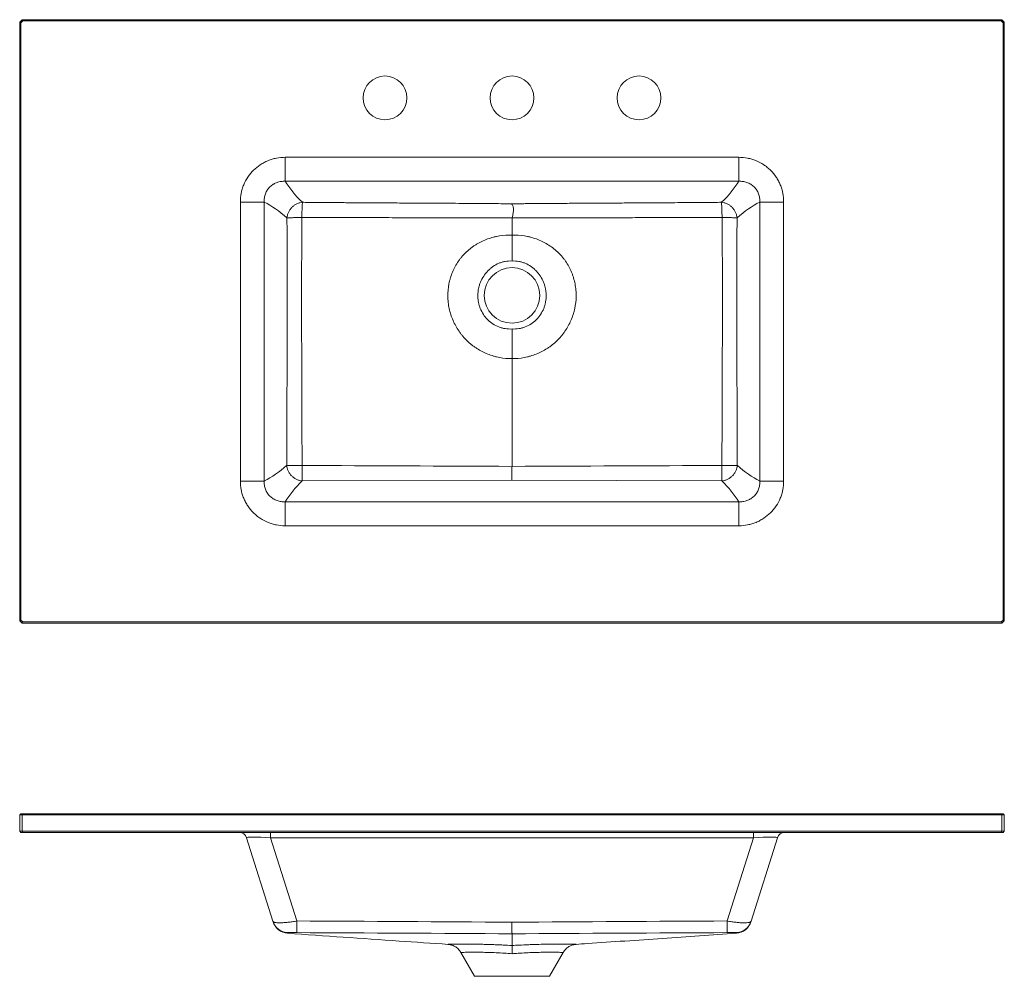
# Model space of a CAD drawing. Units: inches. Extents: x 0 to 56, y 0 to 30.1.
# Drawn here: x 0 to 31, y 0 to 30.1 of the extents above; entities that cross this region are included whole.
import ezdxf

# ---------------------------------------------------------------- set-up
doc = ezdxf.new("R2010")
doc.units = ezdxf.units.IN
doc.header["$LTSCALE"] = 8
doc.header["$MEASUREMENT"] = 0

msp = doc.modelspace()

# ---------------------------------------------------------------- linework, layer by layer
at = {"color": 7, "linetype": 'Continuous', "lineweight": 15}
for p, q in [((0, 30.039), (0.079, 30.118)), ((0.095, 30.079), (0.039, 30.023)), ((0.095, 30.079), (0.079, 30.118)), ((0.079, 30.118), (30.921, 30.118)), ((30.905, 30.079), (0.095, 30.079)), ((30.905, 30.079), (30.921, 30.118)), ((30.961, 30.023), (30.905, 30.079)), ((30.921, 30.118), (31, 30.039)), ((0.039, 30.023), (0, 30.039)), ((0, 11.197), (0, 30.039)), ((0.039, 30.023), (0.039, 11.213)), ((31, 30.039), (30.961, 30.023)), ((30.961, 11.213), (30.961, 30.023)), ((31, 30.039), (31, 11.197)), ((8.36, 25.786), (22.64, 25.786)), ((8.36, 25.03), (8.36, 25.786)), ((22.64, 25.03), (22.64, 25.786)), ((22.64, 25.03), (8.36, 25.03)), ((6.947, 15.593), (6.947, 24.377)), ((6.947, 24.377), (7.697, 24.377)), ((7.697, 24.377), (7.697, 15.593)), ((23.303, 24.377), (24.053, 24.377)), ((23.303, 15.593), (23.303, 24.377)), ((24.053, 24.377), (24.053, 15.593)), ((6.947, 15.593), (7.697, 15.593)), ((15.493, 15.62), (8.896, 15.597)), ((22.104, 15.597), (15.493, 15.62)), ((23.303, 15.593), (24.053, 15.593)), ((8.359, 14.186), (8.359, 14.941)), ((8.359, 14.941), (22.641, 14.941)), ((22.641, 14.186), (22.641, 14.941)), ((22.641, 14.186), (8.359, 14.186)), ((0.039, 11.213), (0, 11.197)), ((0.079, 11.118), (0, 11.197)), ((0.039, 11.213), (0.095, 11.157)), ((30.905, 11.157), (30.961, 11.213)), ((31, 11.197), (30.921, 11.118)), ((31, 11.197), (30.961, 11.213)), ((0.079, 11.118), (0.095, 11.157)), ((30.921, 11.118), (0.079, 11.118)), ((0.095, 11.157), (30.905, 11.157)), ((30.921, 11.118), (30.905, 11.157)), ((0.039, 5.118), (0, 5.079)), ((0.079, 5.079), (0, 5.079)), ((0, 4.567), (0, 5.079)), ((0.039, 5.118), (0.095, 5.118)), ((0.079, 5.079), (0.095, 5.118)), ((30.921, 5.079), (0.079, 5.079)), ((0.079, 5.079), (0.079, 4.567)), ((0.095, 5.118), (30.905, 5.118)), ((30.921, 5.079), (30.905, 5.118)), ((30.905, 5.118), (30.961, 5.118)), ((31, 5.079), (30.921, 5.079)), ((30.921, 4.567), (30.921, 5.079)), ((31, 5.079), (30.961, 5.118)), ((31, 5.079), (31, 4.567)), ((0, 4.567), (0.039, 4.528)), ((0, 4.567), (0.079, 4.567)), ((0.095, 4.528), (0.039, 4.528)), ((0.095, 4.528), (0.079, 4.567)), ((0.079, 4.567), (30.921, 4.567)), ((30.905, 4.528), (0.095, 4.528)), ((7.973, 1.733), (7.143, 4.362)), ((7.9, 4.358), (7.9, 4.528)), ((23.1, 4.358), (7.9, 4.358)), ((7.9, 4.358), (8.726, 1.742)), ((22.274, 1.742), (23.1, 4.358)), ((23.857, 4.362), (23.027, 1.733)), ((23.1, 4.358), (23.1, 4.528)), ((30.905, 4.528), (30.921, 4.567)), ((30.961, 4.528), (30.905, 4.528)), ((30.921, 4.567), (31, 4.567)), ((30.961, 4.528), (31, 4.567)), ((8.434, 1.355), (8.434, 1.355)), ((17.513, 1.005), (17.512, 1.005)), ((13.892, 0.748), (14.319, 0)), ((16.681, 0), (17.108, 0.748)), ((14.319, 0), (15.5, 0)), ((15.5, 0), (16.681, 0))]:
    msp.add_line(p, q, dxfattribs=at)
for centre, radius in [((11.5, 27.657), 0.689), ((15.5, 27.657), 0.689), ((19.5, 27.657), 0.689), ((15.5, 21.437), 0.875)]:
    msp.add_circle(centre, radius, dxfattribs=at)
for centre, radius, start, end in [((6.918, 4.291), 0.236, 17.5256, 90), ((24.082, 4.291), 0.236, 90, 162.4744), ((8.461, 1.887), 0.512, 197.5258, 269.5365), ((8.469, 1.865), 0.512, 197.5381, 266.1739), ((-49.91, 1.949), 58.636, 359.43874, 359.79745), ((80.91, 1.949), 58.636, 180.20255, 180.56126), ((22.539, 1.887), 0.512, 270.4635, 342.4742), ((22.531, 1.865), 0.512, 273.8251, 342.4619)]:
    msp.add_arc(centre, radius, start, end, dxfattribs=at)
for centre, major_axis, start_param, end_param in [((7.991, 4.291), (0.848, -0.073), 1.684681, 3.17024), ((23.009, 4.291), (0.848, 0.073), 6.254538, 7.740097)]:
    msp.add_ellipse(centre, major_axis=major_axis, ratio=0.069408, start_param=start_param, end_param=end_param, dxfattribs=at)
for points, knots in [([(6.947, 24.377), (6.947, 24.471), (6.956, 24.562), (6.982, 24.698), (6.993, 24.742), (7.02, 24.831), (7.036, 24.875), (7.088, 25.004), (7.132, 25.085), (7.196, 25.181), (7.209, 25.199), (7.236, 25.237), (7.251, 25.255), (7.295, 25.309), (7.326, 25.343), (7.424, 25.441), (7.495, 25.499), (7.592, 25.563), (7.612, 25.575), (7.652, 25.599), (7.672, 25.61), (7.733, 25.643), (7.775, 25.662), (7.86, 25.697), (7.904, 25.712), (7.97, 25.732), (7.992, 25.738), (8.037, 25.749), (8.06, 25.754), (8.174, 25.777), (8.267, 25.786), (8.36, 25.786)], [0, 0, 0, 0, 0.125, 0.125, 0.1875, 0.1875, 0.25, 0.25, 0.375, 0.375, 0.40625, 0.40625, 0.4375, 0.4375, 0.5, 0.5, 0.625, 0.625, 0.65625, 0.65625, 0.6875, 0.6875, 0.75, 0.75, 0.8125, 0.8125, 0.84375, 0.84375, 0.875, 0.875, 1, 1, 1, 1]), ([(22.64, 25.786), (22.733, 25.786), (22.825, 25.777), (22.961, 25.75), (23.005, 25.74), (23.094, 25.713), (23.138, 25.698), (23.267, 25.645), (23.348, 25.602), (23.464, 25.526), (23.501, 25.499), (23.573, 25.44), (23.608, 25.409), (23.706, 25.312), (23.764, 25.241), (23.829, 25.144), (23.841, 25.125), (23.865, 25.085), (23.876, 25.065), (23.909, 25.003), (23.929, 24.962), (23.964, 24.877), (23.979, 24.833), (23.999, 24.767), (24.006, 24.745), (24.017, 24.7), (24.022, 24.677), (24.044, 24.563), (24.053, 24.471), (24.053, 24.377)], [0, 0, 0, 0, 0.125, 0.125, 0.1875, 0.1875, 0.25, 0.25, 0.375, 0.375, 0.4375, 0.4375, 0.5, 0.5, 0.625, 0.625, 0.65625, 0.65625, 0.6875, 0.6875, 0.75, 0.75, 0.8125, 0.8125, 0.84375, 0.84375, 0.875, 0.875, 1, 1, 1, 1]), ([(8.36, 25.03), (8.349, 25.031), (8.338, 25.031), (8.316, 25.032), (8.305, 25.031), (8.272, 25.03), (8.251, 25.028), (8.207, 25.022), (8.185, 25.018), (8.143, 25.007), (8.122, 25.001), (8.081, 24.986), (8.061, 24.978), (8.031, 24.964), (8.021, 24.959), (8.002, 24.948), (7.992, 24.942), (7.945, 24.913), (7.911, 24.886), (7.864, 24.84), (7.849, 24.824), (7.82, 24.789), (7.807, 24.771), (7.771, 24.716), (7.752, 24.677), (7.729, 24.615), (7.722, 24.593), (7.711, 24.551), (7.707, 24.529), (7.7, 24.486), (7.698, 24.465), (7.697, 24.432), (7.696, 24.421), (7.696, 24.399), (7.697, 24.388), (7.697, 24.377)], [0, 0, 0, 0, 0.03125, 0.03125, 0.0625, 0.0625, 0.125, 0.125, 0.1875, 0.1875, 0.25, 0.25, 0.3125, 0.3125, 0.34375, 0.34375, 0.375, 0.375, 0.5, 0.5, 0.5625, 0.5625, 0.625, 0.625, 0.75, 0.75, 0.8125, 0.8125, 0.875, 0.875, 0.9375, 0.9375, 0.96875, 0.96875, 1, 1, 1, 1]), ([(23.303, 24.377), (23.303, 24.388), (23.304, 24.399), (23.304, 24.421), (23.303, 24.432), (23.302, 24.465), (23.3, 24.487), (23.293, 24.531), (23.289, 24.552), (23.278, 24.595), (23.271, 24.616), (23.256, 24.657), (23.247, 24.677), (23.227, 24.716), (23.216, 24.735), (23.18, 24.791), (23.152, 24.825), (23.105, 24.871), (23.088, 24.886), (23.053, 24.913), (23.035, 24.926), (22.979, 24.96), (22.939, 24.979), (22.877, 25.001), (22.856, 25.008), (22.813, 25.018), (22.792, 25.022), (22.749, 25.028), (22.727, 25.03), (22.695, 25.031), (22.684, 25.032), (22.662, 25.031), (22.651, 25.031), (22.64, 25.03)], [0, 0, 0, 0, 0.03125, 0.03125, 0.0625, 0.0625, 0.125, 0.125, 0.1875, 0.1875, 0.25, 0.25, 0.3125, 0.3125, 0.375, 0.375, 0.5, 0.5, 0.5625, 0.5625, 0.625, 0.625, 0.75, 0.75, 0.8125, 0.8125, 0.875, 0.875, 0.9375, 0.9375, 0.96875, 0.96875, 1, 1, 1, 1]), ([(8.902, 24.369), (8.874, 24.366), (8.846, 24.362), (8.788, 24.346), (8.759, 24.336), (8.702, 24.31), (8.673, 24.294), (8.62, 24.256), (8.594, 24.235), (8.547, 24.187), (8.526, 24.162), (8.489, 24.108), (8.473, 24.079), (8.446, 24.022), (8.436, 23.992), (8.421, 23.934), (8.416, 23.906), (8.414, 23.878)], [0, 0, 0, 0, 0.125, 0.125, 0.25, 0.25, 0.375, 0.375, 0.5, 0.5, 0.625, 0.625, 0.75, 0.75, 0.875, 0.875, 1, 1, 1, 1]), ([(8.902, 24.369), (8.9, 24.354), (8.898, 24.332), (8.896, 24.287), (8.895, 24.27), (8.893, 24.232), (8.892, 24.212), (8.89, 24.168), (8.89, 24.144), (8.888, 24.096), (8.888, 24.071), (8.886, 23.994), (8.885, 23.941), (8.885, 23.891)], [0, 0, 0, 0, 0.25, 0.25, 0.375, 0.375, 0.5, 0.5, 0.625, 0.625, 0.75, 0.75, 1, 1, 1, 1]), ([(8.902, 24.369), (8.956, 24.368), (9.067, 24.367), (9.239, 24.365), (9.423, 24.364), (9.619, 24.362), (9.825, 24.361), (10.043, 24.359), (10.272, 24.357), (10.513, 24.356), (10.765, 24.354), (11.028, 24.352), (11.303, 24.351), (11.589, 24.349), (11.886, 24.347), (12.246, 24.345), (12.655, 24.343), (13.1, 24.34), (13.519, 24.338), (13.911, 24.335), (14.277, 24.333), (14.615, 24.33), (14.927, 24.328), (15.213, 24.325), (15.394, 24.323), (15.48, 24.322)], [0, 0, 0, 0, 0.02451, 0.050743, 0.0787, 0.10838, 0.139785, 0.172913, 0.207766, 0.244342, 0.282642, 0.322667, 0.364415, 0.407888, 0.453085, 0.500006, 0.571775, 0.639491, 0.703152, 0.76276, 0.818315, 0.869815, 0.917263, 0.960658, 1, 1, 1, 1]), ([(15.48, 24.322), (15.535, 24.323), (15.649, 24.324), (15.825, 24.325), (16.012, 24.327), (16.21, 24.329), (16.419, 24.33), (16.639, 24.332), (16.87, 24.334), (17.112, 24.335), (17.364, 24.337), (17.628, 24.339), (17.903, 24.34), (18.189, 24.342), (18.485, 24.344), (18.846, 24.346), (19.259, 24.348), (19.711, 24.351), (20.134, 24.353), (20.53, 24.356), (20.898, 24.359), (21.237, 24.361), (21.549, 24.364), (21.833, 24.366), (22.013, 24.368), (22.098, 24.369)], [0, 0, 0, 0, 0.024951, 0.051557, 0.079819, 0.109737, 0.141311, 0.174541, 0.209426, 0.245968, 0.284165, 0.324019, 0.365528, 0.408694, 0.453516, 0.499994, 0.572439, 0.640662, 0.704662, 0.76444, 0.819996, 0.871329, 0.918441, 0.961331, 1, 1, 1, 1]), ([(15.48, 24.322), (15.499, 24.309), (15.514, 24.288), (15.537, 24.233), (15.544, 24.198), (15.547, 24.118), (15.544, 24.073), (15.528, 23.98), (15.516, 23.931), (15.5, 23.884)], [0, 0, 0, 0, 0.25, 0.25, 0.5, 0.5, 0.75, 0.75, 1, 1, 1, 1]), ([(22.586, 23.878), (22.584, 23.906), (22.579, 23.934), (22.564, 23.992), (22.554, 24.022), (22.527, 24.079), (22.511, 24.108), (22.474, 24.162), (22.453, 24.187), (22.406, 24.235), (22.38, 24.256), (22.327, 24.294), (22.298, 24.31), (22.241, 24.336), (22.212, 24.346), (22.154, 24.362), (22.126, 24.366), (22.098, 24.369)], [0, 0, 0, 0, 0.125, 0.125, 0.25, 0.25, 0.375, 0.375, 0.5, 0.5, 0.625, 0.625, 0.75, 0.75, 0.875, 0.875, 1, 1, 1, 1]), ([(22.098, 24.369), (22.098, 24.354), (22.099, 24.33), (22.102, 24.27), (22.103, 24.232), (22.107, 24.147), (22.108, 24.099), (22.112, 23.998), (22.114, 23.945), (22.115, 23.891)], [0, 0, 0, 0, 0.25, 0.25, 0.5, 0.5, 0.75, 0.75, 1, 1, 1, 1]), ([(8.408, 16.088), (8.409, 16.561), (8.412, 17.407), (8.416, 18.529), (8.418, 19.356), (8.42, 19.942), (8.421, 20.38), (8.422, 20.764), (8.422, 21.136), (8.422, 21.494), (8.422, 21.838), (8.422, 22.169), (8.421, 22.487), (8.42, 22.791), (8.419, 23.082), (8.418, 23.359), (8.416, 23.623), (8.415, 23.794), (8.414, 23.878)], [0, 0, 0, 0, 0.181956, 0.326009, 0.43216, 0.500409, 0.551514, 0.600896, 0.648555, 0.694491, 0.738704, 0.781196, 0.821966, 0.861014, 0.898341, 0.933947, 0.967833, 1, 1, 1, 1]), ([(8.414, 23.878), (8.43, 23.879), (8.453, 23.88), (8.514, 23.882), (8.551, 23.883), (8.634, 23.886), (8.681, 23.887), (8.78, 23.889), (8.832, 23.89), (8.885, 23.891)], [0, 0, 0, 0, 0.25, 0.25, 0.5, 0.5, 0.75, 0.75, 1, 1, 1, 1]), ([(8.885, 23.891), (8.884, 23.841), (8.883, 23.74), (8.882, 23.586), (8.881, 23.426), (8.88, 23.262), (8.88, 23.093), (8.879, 22.92), (8.878, 22.741), (8.878, 22.558), (8.877, 22.37), (8.877, 22.177), (8.877, 21.979), (8.876, 21.776), (8.876, 21.569), (8.876, 21.356), (8.876, 21.139), (8.876, 20.917), (8.876, 20.69), (8.877, 20.458), (8.877, 20.222), (8.878, 19.908), (8.88, 19.403), (8.883, 18.596), (8.886, 17.451), (8.889, 16.576), (8.891, 16.083)], [0, 0, 0, 0, 0.01917, 0.038953, 0.059351, 0.080363, 0.101992, 0.124237, 0.147099, 0.170579, 0.194677, 0.219395, 0.244731, 0.270686, 0.297261, 0.324456, 0.35227, 0.380703, 0.409756, 0.439426, 0.469714, 0.500619, 0.560107, 0.663583, 0.810653, 1, 1, 1, 1]), ([(15.5, 23.884), (15.449, 23.884), (15.344, 23.882), (15.183, 23.88), (15.014, 23.879), (14.839, 23.878), (14.657, 23.876), (14.468, 23.876), (14.272, 23.875), (14.069, 23.875), (13.858, 23.875), (13.641, 23.875), (13.417, 23.875), (13.185, 23.876), (12.947, 23.877), (12.702, 23.878), (12.449, 23.88), (12.125, 23.882), (11.742, 23.885), (11.31, 23.887), (10.908, 23.889), (10.534, 23.891), (10.189, 23.892), (9.872, 23.893), (9.585, 23.893), (9.326, 23.893), (9.096, 23.893), (8.952, 23.892), (8.885, 23.891)], [0, 0, 0, 0, 0.023281, 0.047625, 0.073031, 0.0995, 0.127031, 0.155626, 0.185283, 0.216004, 0.247787, 0.280634, 0.314543, 0.349516, 0.385552, 0.422651, 0.460813, 0.500038, 0.569578, 0.634775, 0.695628, 0.752139, 0.804307, 0.852131, 0.895613, 0.934751, 0.969547, 1, 1, 1, 1]), ([(22.115, 23.891), (22.068, 23.892), (21.97, 23.892), (21.814, 23.893), (21.644, 23.893), (21.459, 23.893), (21.259, 23.893), (21.045, 23.893), (20.816, 23.892), (20.572, 23.892), (20.314, 23.891), (20.041, 23.889), (19.754, 23.888), (19.451, 23.886), (19.135, 23.884), (18.781, 23.881), (18.402, 23.879), (18.008, 23.877), (17.633, 23.875), (17.275, 23.875), (16.935, 23.875), (16.613, 23.875), (16.309, 23.877), (16.024, 23.878), (15.756, 23.881), (15.583, 23.883), (15.5, 23.884)], [0, 0, 0, 0, 0.021312, 0.044839, 0.070582, 0.09854, 0.128713, 0.161101, 0.195705, 0.232524, 0.271559, 0.312808, 0.356274, 0.401954, 0.44985, 0.499962, 0.56221, 0.621737, 0.678543, 0.732628, 0.783991, 0.832634, 0.878556, 0.921757, 0.962238, 1, 1, 1, 1]), ([(22.109, 16.083), (22.11, 16.343), (22.112, 16.835), (22.114, 17.534), (22.116, 18.149), (22.118, 18.681), (22.119, 19.128), (22.121, 19.489), (22.122, 19.764), (22.123, 20.064), (22.123, 20.412), (22.124, 20.831), (22.124, 21.235), (22.124, 21.622), (22.123, 21.993), (22.123, 22.349), (22.122, 22.688), (22.121, 23.011), (22.119, 23.319), (22.118, 23.61), (22.116, 23.799), (22.115, 23.891)], [0, 0, 0, 0, 0.099806, 0.18933, 0.268258, 0.336394, 0.39362, 0.439876, 0.475132, 0.499381, 0.555111, 0.6088, 0.660444, 0.710042, 0.757592, 0.803095, 0.846553, 0.887968, 0.927345, 0.964687, 1, 1, 1, 1]), ([(22.586, 23.878), (22.571, 23.879), (22.549, 23.881), (22.504, 23.883), (22.487, 23.883), (22.449, 23.885), (22.429, 23.885), (22.386, 23.887), (22.363, 23.887), (22.316, 23.888), (22.291, 23.889), (22.216, 23.89), (22.165, 23.891), (22.115, 23.891)], [0, 0, 0, 0, 0.25, 0.25, 0.375, 0.375, 0.5, 0.5, 0.625, 0.625, 0.75, 0.75, 1, 1, 1, 1]), ([(22.586, 23.878), (22.586, 23.831), (22.585, 23.735), (22.584, 23.589), (22.583, 23.439), (22.582, 23.284), (22.581, 23.125), (22.581, 22.962), (22.58, 22.794), (22.579, 22.622), (22.579, 22.445), (22.578, 22.264), (22.578, 22.079), (22.578, 21.889), (22.578, 21.695), (22.578, 21.497), (22.578, 21.294), (22.578, 21.087), (22.578, 20.875), (22.578, 20.659), (22.579, 20.439), (22.579, 20.214), (22.58, 19.885), (22.582, 19.356), (22.584, 18.529), (22.588, 17.407), (22.591, 16.561), (22.592, 16.088)], [0, 0, 0, 0, 0.01817, 0.0369, 0.056193, 0.076047, 0.096463, 0.117441, 0.138982, 0.161084, 0.183748, 0.206975, 0.230763, 0.255115, 0.280028, 0.305505, 0.331543, 0.358145, 0.385308, 0.413035, 0.441324, 0.470176, 0.499591, 0.567823, 0.673968, 0.818027, 1, 1, 1, 1]), ([(15.5, 19.448), (15.369, 19.447), (15.239, 19.458), (15.079, 19.487), (15.047, 19.494), (14.983, 19.509), (14.951, 19.517), (14.857, 19.545), (14.795, 19.566), (14.615, 19.638), (14.499, 19.697), (14.362, 19.786), (14.335, 19.805), (14.281, 19.843), (14.255, 19.863), (14.179, 19.924), (14.13, 19.967), (14.037, 20.057), (13.993, 20.104), (13.93, 20.179), (13.909, 20.204), (13.87, 20.257), (13.85, 20.283), (13.757, 20.418), (13.695, 20.531), (13.617, 20.71), (13.594, 20.771), (13.554, 20.896), (13.537, 20.96), (13.51, 21.087), (13.5, 21.152), (13.489, 21.25), (13.486, 21.282), (13.482, 21.348), (13.481, 21.38), (13.479, 21.543), (13.491, 21.672), (13.522, 21.832), (13.529, 21.864), (13.544, 21.927), (13.553, 21.959), (13.581, 22.053), (13.603, 22.114), (13.678, 22.294), (13.74, 22.407), (13.834, 22.542), (13.853, 22.569), (13.893, 22.621), (13.914, 22.646), (13.977, 22.72), (14.022, 22.766), (14.116, 22.855), (14.166, 22.897), (14.244, 22.956), (14.27, 22.975), (14.324, 23.012), (14.352, 23.03), (14.492, 23.115), (14.609, 23.17), (14.792, 23.236), (14.854, 23.255), (14.949, 23.279), (14.981, 23.287), (15.045, 23.3), (15.078, 23.305), (15.239, 23.331), (15.369, 23.339), (15.5, 23.335)], [0, 0, 0, 0, 0.0625, 0.0625, 0.078125, 0.078125, 0.09375, 0.09375, 0.125, 0.125, 0.1875, 0.1875, 0.203125, 0.203125, 0.21875, 0.21875, 0.25, 0.25, 0.28125, 0.28125, 0.296875, 0.296875, 0.3125, 0.3125, 0.375, 0.375, 0.40625, 0.40625, 0.4375, 0.4375, 0.46875, 0.46875, 0.484375, 0.484375, 0.5, 0.5, 0.5625, 0.5625, 0.578125, 0.578125, 0.59375, 0.59375, 0.625, 0.625, 0.6875, 0.6875, 0.703125, 0.703125, 0.71875, 0.71875, 0.75, 0.75, 0.78125, 0.78125, 0.796875, 0.796875, 0.8125, 0.8125, 0.875, 0.875, 0.90625, 0.90625, 0.921875, 0.921875, 0.9375, 0.9375, 1, 1, 1, 1]), ([(15.5, 23.335), (15.631, 23.339), (15.761, 23.331), (15.922, 23.305), (15.954, 23.3), (16.018, 23.287), (16.05, 23.279), (16.146, 23.255), (16.208, 23.236), (16.392, 23.17), (16.509, 23.114), (16.734, 22.977), (16.837, 22.899), (16.979, 22.765), (17.024, 22.718), (17.088, 22.644), (17.109, 22.618), (17.149, 22.567), (17.168, 22.54), (17.26, 22.406), (17.322, 22.293), (17.385, 22.143), (17.397, 22.112), (17.419, 22.05), (17.429, 22.019), (17.457, 21.925), (17.473, 21.862), (17.497, 21.733), (17.506, 21.669), (17.515, 21.57), (17.517, 21.538), (17.519, 21.472), (17.52, 21.44), (17.518, 21.277), (17.503, 21.149), (17.469, 20.989), (17.461, 20.958), (17.444, 20.894), (17.435, 20.863), (17.405, 20.769), (17.382, 20.709), (17.305, 20.53), (17.242, 20.417), (17.149, 20.282), (17.13, 20.255), (17.09, 20.203), (17.069, 20.178), (17.006, 20.104), (16.962, 20.056), (16.869, 19.966), (16.82, 19.923), (16.744, 19.862), (16.718, 19.843), (16.665, 19.804), (16.638, 19.786), (16.5, 19.697), (16.385, 19.638), (16.204, 19.566), (16.143, 19.545), (16.048, 19.517), (16.017, 19.509), (15.953, 19.494), (15.921, 19.487), (15.761, 19.458), (15.631, 19.447), (15.5, 19.448)], [0, 0, 0, 0, 0.0625, 0.0625, 0.078125, 0.078125, 0.09375, 0.09375, 0.125, 0.125, 0.1875, 0.1875, 0.25, 0.25, 0.28125, 0.28125, 0.296875, 0.296875, 0.3125, 0.3125, 0.375, 0.375, 0.390625, 0.390625, 0.40625, 0.40625, 0.4375, 0.4375, 0.46875, 0.46875, 0.484375, 0.484375, 0.5, 0.5, 0.5625, 0.5625, 0.578125, 0.578125, 0.59375, 0.59375, 0.625, 0.625, 0.6875, 0.6875, 0.703125, 0.703125, 0.71875, 0.71875, 0.75, 0.75, 0.78125, 0.78125, 0.796875, 0.796875, 0.8125, 0.8125, 0.875, 0.875, 0.90625, 0.90625, 0.921875, 0.921875, 0.9375, 0.9375, 1, 1, 1, 1]), ([(15.5, 23.335), (15.5, 23.25), (15.5, 23.168), (15.5, 23.05), (15.5, 23.011), (15.5, 22.954), (15.5, 22.936), (15.5, 22.899), (15.5, 22.881), (15.5, 22.794), (15.5, 22.73), (15.5, 22.657), (15.5, 22.643), (15.5, 22.616), (15.5, 22.59), (15.5, 22.565), (15.5, 22.548), (15.5, 22.539), (15.5, 22.531), (15.5, 22.525), (15.5, 22.522), (15.5, 22.52)], [0, 0, 0, 0, 0.25, 0.25, 0.375, 0.375, 0.4375, 0.4375, 0.5, 0.5, 0.75, 0.75, 0.8125, 0.8125, 0.875, 0.9375, 0.9375, 0.96875, 0.984375, 0.984375, 1, 1, 1, 1]), ([(15.5, 22.52), (15.429, 22.524), (15.359, 22.52), (15.255, 22.502), (15.22, 22.494), (15.151, 22.474), (15.118, 22.462), (15.021, 22.421), (14.959, 22.387), (14.872, 22.326), (14.844, 22.304), (14.79, 22.259), (14.764, 22.234), (14.691, 22.159), (14.647, 22.103), (14.569, 21.984), (14.536, 21.922), (14.496, 21.824), (14.484, 21.791), (14.464, 21.723), (14.455, 21.688), (14.433, 21.584), (14.426, 21.514), (14.424, 21.408), (14.426, 21.373), (14.431, 21.302), (14.436, 21.266), (14.449, 21.197), (14.457, 21.162), (14.472, 21.111), (14.477, 21.094), (14.489, 21.06), (14.495, 21.044), (14.527, 20.961), (14.56, 20.899), (14.618, 20.81), (14.639, 20.781), (14.684, 20.726), (14.707, 20.7), (14.757, 20.65), (14.783, 20.626), (14.824, 20.593), (14.838, 20.582), (14.867, 20.561), (14.882, 20.551), (14.956, 20.503), (15.019, 20.471), (15.117, 20.433), (15.151, 20.422), (15.22, 20.403), (15.255, 20.396), (15.359, 20.38), (15.429, 20.377), (15.5, 20.382)], [0, 0, 0, 0, 0.0625, 0.0625, 0.09375, 0.09375, 0.125, 0.125, 0.1875, 0.1875, 0.21875, 0.21875, 0.25, 0.25, 0.3125, 0.3125, 0.375, 0.375, 0.40625, 0.40625, 0.4375, 0.4375, 0.5, 0.5, 0.53125, 0.53125, 0.5625, 0.5625, 0.59375, 0.59375, 0.609375, 0.609375, 0.625, 0.625, 0.6875, 0.6875, 0.71875, 0.71875, 0.75, 0.75, 0.78125, 0.78125, 0.796875, 0.796875, 0.8125, 0.8125, 0.875, 0.875, 0.90625, 0.90625, 0.9375, 0.9375, 1, 1, 1, 1]), ([(15.5, 20.382), (15.571, 20.377), (15.641, 20.38), (15.745, 20.396), (15.78, 20.403), (15.849, 20.422), (15.882, 20.433), (15.981, 20.471), (16.044, 20.502), (16.118, 20.551), (16.133, 20.561), (16.161, 20.582), (16.175, 20.593), (16.217, 20.626), (16.243, 20.65), (16.292, 20.7), (16.316, 20.726), (16.349, 20.767), (16.36, 20.781), (16.381, 20.81), (16.391, 20.824), (16.44, 20.899), (16.472, 20.961), (16.512, 21.059), (16.523, 21.093), (16.538, 21.144), (16.542, 21.161), (16.55, 21.196), (16.554, 21.213), (16.57, 21.3), (16.576, 21.37), (16.575, 21.459), (16.574, 21.476), (16.572, 21.512), (16.571, 21.53), (16.565, 21.583), (16.56, 21.618), (16.546, 21.687), (16.537, 21.721), (16.516, 21.79), (16.504, 21.823), (16.464, 21.921), (16.431, 21.983), (16.373, 22.072), (16.352, 22.101), (16.308, 22.157), (16.285, 22.184), (16.236, 22.234), (16.21, 22.258), (16.17, 22.293), (16.156, 22.304), (16.128, 22.326), (16.114, 22.336), (16.041, 22.387), (15.979, 22.421), (15.881, 22.462), (15.848, 22.474), (15.78, 22.494), (15.745, 22.502), (15.641, 22.52), (15.571, 22.524), (15.5, 22.52)], [0, 0, 0, 0, 0.0625, 0.0625, 0.09375, 0.09375, 0.125, 0.125, 0.1875, 0.1875, 0.203125, 0.203125, 0.21875, 0.21875, 0.25, 0.25, 0.28125, 0.28125, 0.296875, 0.296875, 0.3125, 0.3125, 0.375, 0.375, 0.40625, 0.40625, 0.421875, 0.421875, 0.4375, 0.4375, 0.5, 0.5, 0.515625, 0.515625, 0.53125, 0.53125, 0.5625, 0.5625, 0.59375, 0.59375, 0.625, 0.625, 0.6875, 0.6875, 0.71875, 0.71875, 0.75, 0.75, 0.78125, 0.78125, 0.796875, 0.796875, 0.8125, 0.8125, 0.875, 0.875, 0.90625, 0.90625, 0.9375, 0.9375, 1, 1, 1, 1]), ([(15.5, 19.448), (15.5, 19.545), (15.5, 19.638), (15.5, 19.752), (15.5, 19.774), (15.5, 19.819), (15.5, 19.841), (15.5, 19.906), (15.5, 19.948), (15.5, 20.029), (15.5, 20.067), (15.5, 20.141), (15.5, 20.177), (15.5, 20.243), (15.5, 20.274), (15.5, 20.317), (15.5, 20.331), (15.5, 20.351), (15.5, 20.36), (15.5, 20.37), (15.5, 20.376), (15.5, 20.379), (15.5, 20.382)], [0, 0, 0, 0, 0.25, 0.25, 0.3125, 0.3125, 0.375, 0.375, 0.5, 0.5, 0.625, 0.625, 0.75, 0.75, 0.875, 0.875, 0.9375, 0.9375, 0.96875, 0.984375, 0.984375, 1, 1, 1, 1]), ([(15.5, 16.057), (15.5, 16.622), (15.5, 17.186), (15.5, 18.317), (15.5, 18.882), (15.5, 19.448)], [0, 0, 0, 0, 0.5, 0.5, 1, 1, 1, 1]), ([(8.408, 16.088), (8.41, 16.06), (8.415, 16.032), (8.43, 15.974), (8.44, 15.944), (8.467, 15.887), (8.483, 15.858), (8.52, 15.804), (8.541, 15.778), (8.588, 15.731), (8.614, 15.71), (8.667, 15.672), (8.696, 15.656), (8.753, 15.63), (8.782, 15.62), (8.84, 15.604), (8.868, 15.6), (8.896, 15.597)], [0, 0, 0, 0, 0.125, 0.125, 0.25, 0.25, 0.375, 0.375, 0.5, 0.5, 0.625, 0.625, 0.75, 0.75, 0.875, 0.875, 1, 1, 1, 1]), ([(8.891, 16.083), (8.837, 16.083), (8.784, 16.084), (8.682, 16.085), (8.634, 16.085), (8.548, 16.086), (8.51, 16.086), (8.448, 16.087), (8.424, 16.088), (8.408, 16.088)], [0, 0, 0, 0, 0.25, 0.25, 0.5, 0.5, 0.75, 0.75, 1, 1, 1, 1]), ([(8.891, 16.083), (8.891, 16.057), (8.891, 16.031), (8.891, 15.979), (8.891, 15.953), (8.892, 15.901), (8.892, 15.875), (8.892, 15.826), (8.892, 15.802), (8.893, 15.757), (8.893, 15.736), (8.894, 15.698), (8.894, 15.68), (8.895, 15.649), (8.895, 15.636), (8.895, 15.614), (8.896, 15.604), (8.896, 15.597)], [0, 0, 0, 0, 0.125, 0.125, 0.25, 0.25, 0.375, 0.375, 0.5, 0.5, 0.625, 0.625, 0.75, 0.75, 0.875, 0.875, 1, 1, 1, 1]), ([(15.5, 16.056), (15.5, 16.009), (15.499, 15.961), (15.499, 15.868), (15.498, 15.823), (15.497, 15.744), (15.496, 15.709), (15.495, 15.654), (15.494, 15.634), (15.493, 15.62)], [0, 0, 0, 0, 0.25, 0.25, 0.5, 0.5, 0.75, 0.75, 1, 1, 1, 1]), ([(22.104, 15.597), (22.132, 15.6), (22.16, 15.604), (22.218, 15.62), (22.247, 15.63), (22.304, 15.656), (22.333, 15.672), (22.386, 15.71), (22.412, 15.731), (22.459, 15.778), (22.48, 15.804), (22.517, 15.858), (22.533, 15.887), (22.56, 15.944), (22.57, 15.974), (22.585, 16.032), (22.59, 16.06), (22.592, 16.088)], [0, 0, 0, 0, 0.125, 0.125, 0.25, 0.25, 0.375, 0.375, 0.5, 0.5, 0.625, 0.625, 0.75, 0.75, 0.875, 0.875, 1, 1, 1, 1]), ([(22.109, 16.083), (22.109, 16.028), (22.108, 15.974), (22.107, 15.871), (22.107, 15.823), (22.106, 15.736), (22.105, 15.698), (22.104, 15.636), (22.104, 15.613), (22.104, 15.597)], [0, 0, 0, 0, 0.25, 0.25, 0.5, 0.5, 0.75, 0.75, 1, 1, 1, 1]), ([(22.109, 16.083), (22.159, 16.083), (22.212, 16.083), (22.289, 16.084), (22.314, 16.084), (22.363, 16.084), (22.387, 16.085), (22.431, 16.085), (22.452, 16.085), (22.49, 16.086), (22.508, 16.086), (22.554, 16.087), (22.577, 16.088), (22.592, 16.088)], [0, 0, 0, 0, 0.25, 0.25, 0.375, 0.375, 0.5, 0.5, 0.625, 0.625, 0.75, 0.75, 1, 1, 1, 1]), ([(8.359, 14.186), (8.266, 14.186), (8.174, 14.195), (8.039, 14.221), (7.994, 14.232), (7.905, 14.258), (7.861, 14.274), (7.733, 14.326), (7.652, 14.369), (7.536, 14.445), (7.499, 14.473), (7.427, 14.531), (7.392, 14.562), (7.294, 14.66), (7.236, 14.731), (7.171, 14.827), (7.159, 14.847), (7.135, 14.886), (7.123, 14.907), (7.091, 14.968), (7.071, 15.009), (7.036, 15.094), (7.021, 15.138), (7.001, 15.204), (6.994, 15.226), (6.983, 15.271), (6.978, 15.294), (6.956, 15.408), (6.947, 15.5), (6.947, 15.593)], [0, 0, 0, 0, 0.125, 0.125, 0.1875, 0.1875, 0.25, 0.25, 0.375, 0.375, 0.4375, 0.4375, 0.5, 0.5, 0.625, 0.625, 0.65625, 0.65625, 0.6875, 0.6875, 0.75, 0.75, 0.8125, 0.8125, 0.84375, 0.84375, 0.875, 0.875, 1, 1, 1, 1]), ([(7.697, 15.593), (7.697, 15.583), (7.696, 15.572), (7.696, 15.55), (7.697, 15.539), (7.698, 15.506), (7.7, 15.484), (7.707, 15.44), (7.711, 15.419), (7.722, 15.376), (7.729, 15.356), (7.744, 15.315), (7.753, 15.295), (7.773, 15.255), (7.784, 15.236), (7.82, 15.18), (7.848, 15.146), (7.895, 15.1), (7.912, 15.086), (7.947, 15.058), (7.965, 15.046), (8.021, 15.011), (8.06, 14.992), (8.123, 14.97), (8.144, 14.964), (8.186, 14.953), (8.208, 14.949), (8.251, 14.943), (8.272, 14.941), (8.305, 14.94), (8.316, 14.94), (8.337, 14.94), (8.348, 14.94), (8.359, 14.941)], [0, 0, 0, 0, 0.03125, 0.03125, 0.0625, 0.0625, 0.125, 0.125, 0.1875, 0.1875, 0.25, 0.25, 0.3125, 0.3125, 0.375, 0.375, 0.5, 0.5, 0.5625, 0.5625, 0.625, 0.625, 0.75, 0.75, 0.8125, 0.8125, 0.875, 0.875, 0.9375, 0.9375, 0.96875, 0.96875, 1, 1, 1, 1]), ([(24.053, 15.593), (24.053, 15.5), (24.044, 15.409), (24.018, 15.273), (24.007, 15.229), (23.98, 15.14), (23.965, 15.096), (23.912, 14.968), (23.868, 14.887), (23.805, 14.791), (23.791, 14.772), (23.764, 14.735), (23.749, 14.716), (23.705, 14.662), (23.674, 14.628), (23.576, 14.531), (23.505, 14.473), (23.408, 14.408), (23.388, 14.396), (23.348, 14.372), (23.328, 14.361), (23.267, 14.329), (23.225, 14.309), (23.14, 14.274), (23.097, 14.259), (23.03, 14.239), (23.008, 14.233), (22.963, 14.222), (22.94, 14.217), (22.826, 14.195), (22.734, 14.186), (22.641, 14.186)], [0, 0, 0, 0, 0.125, 0.125, 0.1875, 0.1875, 0.25, 0.25, 0.375, 0.375, 0.40625, 0.40625, 0.4375, 0.4375, 0.5, 0.5, 0.625, 0.625, 0.65625, 0.65625, 0.6875, 0.6875, 0.75, 0.75, 0.8125, 0.8125, 0.84375, 0.84375, 0.875, 0.875, 1, 1, 1, 1]), ([(22.641, 14.941), (22.652, 14.94), (22.663, 14.94), (22.684, 14.94), (22.695, 14.94), (22.728, 14.941), (22.75, 14.943), (22.793, 14.949), (22.815, 14.954), (22.857, 14.964), (22.878, 14.97), (22.919, 14.985), (22.94, 14.993), (22.969, 15.008), (22.979, 15.013), (22.998, 15.023), (23.008, 15.029), (23.055, 15.058), (23.089, 15.085), (23.136, 15.132), (23.151, 15.148), (23.18, 15.182), (23.193, 15.2), (23.229, 15.255), (23.248, 15.295), (23.271, 15.356), (23.278, 15.378), (23.289, 15.42), (23.293, 15.442), (23.3, 15.485), (23.302, 15.506), (23.303, 15.539), (23.304, 15.55), (23.304, 15.572), (23.303, 15.583), (23.303, 15.593)], [0, 0, 0, 0, 0.03125, 0.03125, 0.0625, 0.0625, 0.125, 0.125, 0.1875, 0.1875, 0.25, 0.25, 0.3125, 0.3125, 0.34375, 0.34375, 0.375, 0.375, 0.5, 0.5, 0.5625, 0.5625, 0.625, 0.625, 0.75, 0.75, 0.8125, 0.8125, 0.875, 0.875, 0.9375, 0.9375, 0.96875, 0.96875, 1, 1, 1, 1]), ([(7.973, 1.733), (7.976, 1.725), (7.983, 1.717), (8, 1.708), (8.007, 1.705), (8.023, 1.7), (8.032, 1.698), (8.051, 1.693), (8.062, 1.692), (8.086, 1.689), (8.099, 1.687), (8.141, 1.685), (8.172, 1.684), (8.224, 1.685), (8.242, 1.685), (8.28, 1.687), (8.299, 1.688), (8.359, 1.692), (8.401, 1.696), (8.468, 1.703), (8.491, 1.706), (8.537, 1.712), (8.56, 1.715), (8.63, 1.725), (8.678, 1.733), (8.726, 1.742)], [0, 0, 0, 0, 0.125, 0.125, 0.1875, 0.1875, 0.25, 0.25, 0.3125, 0.3125, 0.375, 0.375, 0.5, 0.5, 0.5625, 0.5625, 0.625, 0.625, 0.75, 0.75, 0.8125, 0.8125, 0.875, 0.875, 1, 1, 1, 1]), ([(7.98, 1.711), (7.98, 1.712), (7.979, 1.714), (7.976, 1.725), (7.973, 1.733)], [0, 0, 0, 0, 0.280458, 1, 1, 1, 1]), ([(15.5, 1.34), (15.5, 1.341), (15.5, 1.342), (15.5, 1.344), (15.5, 1.347), (15.5, 1.35), (15.5, 1.354), (15.5, 1.358), (15.5, 1.362), (15.5, 1.367), (15.5, 1.373), (15.499, 1.379), (15.499, 1.386), (15.499, 1.393), (15.499, 1.4), (15.499, 1.408), (15.499, 1.417), (15.499, 1.426), (15.499, 1.436), (15.499, 1.446), (15.499, 1.456), (15.499, 1.467), (15.499, 1.477), (15.498, 1.489), (15.498, 1.502), (15.498, 1.516), (15.498, 1.532), (15.498, 1.549), (15.498, 1.567), (15.498, 1.586), (15.498, 1.607), (15.497, 1.629), (15.497, 1.653), (15.497, 1.678), (15.497, 1.696), (15.497, 1.704)], [0, 0, 0, 0, 0.024271, 0.048769, 0.073494, 0.098447, 0.123627, 0.149034, 0.174669, 0.200531, 0.226621, 0.252937, 0.279481, 0.306253, 0.333252, 0.360478, 0.387932, 0.415613, 0.443521, 0.471657, 0.500021, 0.524934, 0.551509, 0.579745, 0.609642, 0.641201, 0.674422, 0.709304, 0.745847, 0.784052, 0.823919, 0.865447, 0.908636, 0.953487, 1, 1, 1, 1]), ([(22.274, 1.742), (22.322, 1.733), (22.37, 1.725), (22.441, 1.715), (22.464, 1.712), (22.51, 1.706), (22.555, 1.7), (22.599, 1.696), (22.641, 1.692), (22.662, 1.69), (22.722, 1.686), (22.76, 1.685), (22.811, 1.684), (22.828, 1.684), (22.859, 1.685), (22.874, 1.686), (22.915, 1.688), (22.939, 1.691), (22.969, 1.698), (22.978, 1.7), (22.993, 1.705), (23, 1.708), (23.017, 1.717), (23.024, 1.725), (23.027, 1.733)], [0, 0, 0, 0, 0.125, 0.125, 0.1875, 0.1875, 0.25, 0.3125, 0.3125, 0.375, 0.375, 0.5, 0.5, 0.5625, 0.5625, 0.625, 0.625, 0.75, 0.75, 0.8125, 0.8125, 0.875, 0.875, 1, 1, 1, 1]), ([(23.027, 1.733), (23.024, 1.725), (23.021, 1.714), (23.02, 1.712), (23.02, 1.711)], [0, 0, 0, 0, 0.719487, 1, 1, 1, 1]), ([(8.434, 1.354), (9.604, 1.273), (11.289, 1.157), (12.974, 1.04), (13.49, 1.004)], [0, 0, 0, 0, 0.694124, 1, 1, 1, 1]), ([(8.723, 1.375), (8.706, 1.375), (8.689, 1.375), (8.663, 1.375), (8.655, 1.375), (8.638, 1.375), (8.63, 1.375), (8.605, 1.375), (8.59, 1.375), (8.561, 1.375), (8.547, 1.375), (8.523, 1.375), (8.512, 1.375), (8.497, 1.375), (8.493, 1.375), (8.484, 1.375), (8.481, 1.375), (8.471, 1.375), (8.466, 1.375), (8.459, 1.375), (8.457, 1.375), (8.457, 1.375)], [0, 0, 0, 0, 0.125, 0.125, 0.1875, 0.1875, 0.25, 0.25, 0.375, 0.375, 0.5, 0.5, 0.625, 0.625, 0.6875, 0.6875, 0.75, 0.75, 0.875, 0.875, 1, 1, 1, 1]), ([(17.512, 1.005), (17.632, 1.013), (18.542, 1.076), (20.226, 1.192), (21.791, 1.3), (22.566, 1.354)], [0, 0, 0, 0, 0.071002, 0.540167, 1, 1, 1, 1]), ([(22.543, 1.375), (22.543, 1.375), (22.541, 1.375), (22.536, 1.375), (22.534, 1.375), (22.529, 1.375), (22.526, 1.375), (22.516, 1.375), (22.508, 1.375), (22.489, 1.375), (22.478, 1.375), (22.453, 1.375), (22.44, 1.375), (22.418, 1.375), (22.41, 1.375), (22.395, 1.375), (22.387, 1.375), (22.371, 1.375), (22.362, 1.375), (22.346, 1.375), (22.337, 1.375), (22.311, 1.375), (22.294, 1.375), (22.277, 1.375)], [0, 0, 0, 0, 0.125, 0.125, 0.1875, 0.1875, 0.25, 0.25, 0.375, 0.375, 0.5, 0.5, 0.625, 0.625, 0.6875, 0.6875, 0.75, 0.75, 0.8125, 0.8125, 0.875, 0.875, 1, 1, 1, 1]), ([(13.486, 1.005), (13.489, 1.004), (13.497, 1.004), (13.519, 1.001), (13.553, 0.996), (13.598, 0.985), (13.648, 0.966), (13.702, 0.94), (13.755, 0.905), (13.807, 0.861), (13.854, 0.808), (13.879, 0.768), (13.892, 0.748)], [0, 0, 0, 0, 0.03886, 0.099775, 0.16776, 0.258284, 0.368248, 0.477592, 0.599416, 0.729495, 0.865214, 1, 1, 1, 1]), ([(15.5, 0.97), (15.5, 0.966), (15.5, 0.958), (15.5, 0.942), (15.5, 0.938), (15.5, 0.93), (15.5, 0.926), (15.5, 0.912), (15.5, 0.902), (15.5, 0.88), (15.5, 0.868), (15.5, 0.842), (15.5, 0.827), (15.5, 0.797), (15.5, 0.781), (15.5, 0.756), (15.5, 0.748), (15.5, 0.735), (15.5, 0.73), (15.5, 0.721), (15.5, 0.717), (15.5, 0.712)], [0, 0, 0, 0, 0.25, 0.25, 0.3125, 0.3125, 0.375, 0.375, 0.5, 0.5, 0.625, 0.625, 0.75, 0.75, 0.875, 0.875, 0.9375, 0.9375, 0.96875, 0.96875, 1, 1, 1, 1]), ([(17.109, 0.747), (17.116, 0.759), (17.133, 0.791), (17.17, 0.836), (17.216, 0.881), (17.264, 0.919), (17.314, 0.948), (17.363, 0.971), (17.408, 0.986), (17.448, 0.996), (17.479, 1.001), (17.501, 1.004), (17.51, 1.005), (17.513, 1.005)], [0, 0, 0, 0, 0.077513, 0.20718, 0.331163, 0.449198, 0.560725, 0.664702, 0.759026, 0.839701, 0.904286, 0.958638, 1, 1, 1, 1])]:
    msp.add_open_spline(points, degree=3, knots=knots, dxfattribs=at)
for points in [[(8.36, 25.03), (8.507, 24.807), (8.67, 24.585), (8.902, 24.369)], [(22.64, 25.03), (22.493, 24.807), (22.33, 24.585), (22.098, 24.369)], [(7.697, 24.377), (7.939, 24.245), (8.18, 24.097), (8.414, 23.878)], [(23.303, 24.377), (23.061, 24.245), (22.82, 24.097), (22.586, 23.878)], [(15.5, 23.335), (15.5, 23.52), (15.5, 23.703), (15.5, 23.884)], [(7.697, 15.593), (7.937, 15.724), (8.175, 15.871), (8.408, 16.088)], [(8.891, 16.083), (11.094, 16.073), (13.297, 16.065), (15.5, 16.056)], [(15.5, 16.056), (17.703, 16.065), (19.906, 16.073), (22.109, 16.083)], [(23.303, 15.593), (23.063, 15.724), (22.825, 15.871), (22.592, 16.088)], [(8.359, 14.941), (8.504, 15.163), (8.666, 15.383), (8.896, 15.597)], [(22.641, 14.941), (22.496, 15.163), (22.334, 15.383), (22.104, 15.597)], [(8.726, 1.742), (10.983, 1.731), (13.24, 1.719), (15.497, 1.704)], [(15.497, 1.704), (17.756, 1.719), (20.015, 1.731), (22.274, 1.742)], [(15.5, 1.34), (13.241, 1.353), (10.982, 1.364), (8.723, 1.375)], [(22.277, 1.375), (20.018, 1.364), (17.759, 1.353), (15.5, 1.34)], [(15.5, 1.34), (15.5, 1.221), (15.5, 1.079), (15.5, 0.97)]]:
    msp.add_open_spline(points, degree=3, dxfattribs=at)
at = {"color": 8, "linetype": 'Continuous', "lineweight": 15}
for points, knots in [([(8.457, 1.375), (8.449, 1.367), (8.437, 1.357), (8.435, 1.355), (8.434, 1.355)], [0, 0, 0, 0, 0.721769, 1, 1, 1, 1]), ([(22.566, 1.354), (22.567, 1.353), (22.567, 1.354), (22.563, 1.357), (22.561, 1.359), (22.554, 1.365), (22.548, 1.37), (22.543, 1.375)], [0, 0, 0, 0, 0.25, 0.25, 0.5, 0.5, 1, 1, 1, 1]), ([(13.49, 1.005), (13.488, 1.005), (13.476, 1.005), (13.484, 1.006), (13.506, 1.008), (13.541, 1.01), (13.591, 1.011), (13.655, 1.013), (13.731, 1.014), (13.82, 1.015), (13.923, 1.015), (14.036, 1.015), (14.159, 1.014), (14.29, 1.013), (14.432, 1.01), (14.58, 1.007), (14.733, 1.003), (14.891, 0.998), (15.054, 0.992), (15.257, 0.983), (15.407, 0.975), (15.5, 0.97)], [0, 0, 0, 0, 0.019415, 0.092078, 0.143316, 0.194553, 0.247333, 0.300112, 0.351237, 0.402361, 0.455038, 0.507715, 0.558231, 0.608746, 0.660786, 0.712827, 0.762737, 0.812648, 0.86405, 0.915452, 1, 1, 1, 1]), ([(15.5, 0.97), (15.572, 0.974), (15.751, 0.983), (15.982, 0.993), (16.191, 1.001), (16.394, 1.007), (16.586, 1.011), (16.763, 1.014), (16.93, 1.015), (17.078, 1.015), (17.205, 1.015), (17.316, 1.013), (17.404, 1.011), (17.465, 1.009), (17.501, 1.008), (17.521, 1.006), (17.516, 1.005), (17.513, 1.005)], [0, 0, 0, 0, 0.066294, 0.165322, 0.216288, 0.267255, 0.3667, 0.417877, 0.469054, 0.569355, 0.620971, 0.672588, 0.773904, 0.826051, 0.878198, 0.94828, 1, 1, 1, 1]), ([(15.5, 0.712), (15.42, 0.718), (15.253, 0.73), (15.002, 0.743), (14.756, 0.752), (14.527, 0.757), (14.325, 0.759), (14.155, 0.759), (14.023, 0.756), (13.934, 0.753), (13.893, 0.75), (13.893, 0.749), (13.893, 0.749)], [0, 0, 0, 0, 0.095334, 0.197661, 0.303134, 0.40724, 0.514546, 0.620463, 0.72961, 0.836379, 0.94631, 1, 1, 1, 1]), ([(17.107, 0.749), (17.107, 0.749), (17.11, 0.75), (17.091, 0.752), (17.037, 0.754), (16.934, 0.757), (16.793, 0.759), (16.619, 0.759), (16.414, 0.756), (16.188, 0.75), (15.945, 0.74), (15.712, 0.728), (15.564, 0.717), (15.5, 0.712)], [0, 0, 0, 0, 0.024805, 0.097571, 0.203048, 0.308514, 0.412383, 0.516241, 0.618724, 0.721197, 0.822751, 0.924297, 1, 1, 1, 1])]:
    msp.add_open_spline(points, degree=3, knots=knots, dxfattribs=at)

doc.saveas('drawing.dxf')
